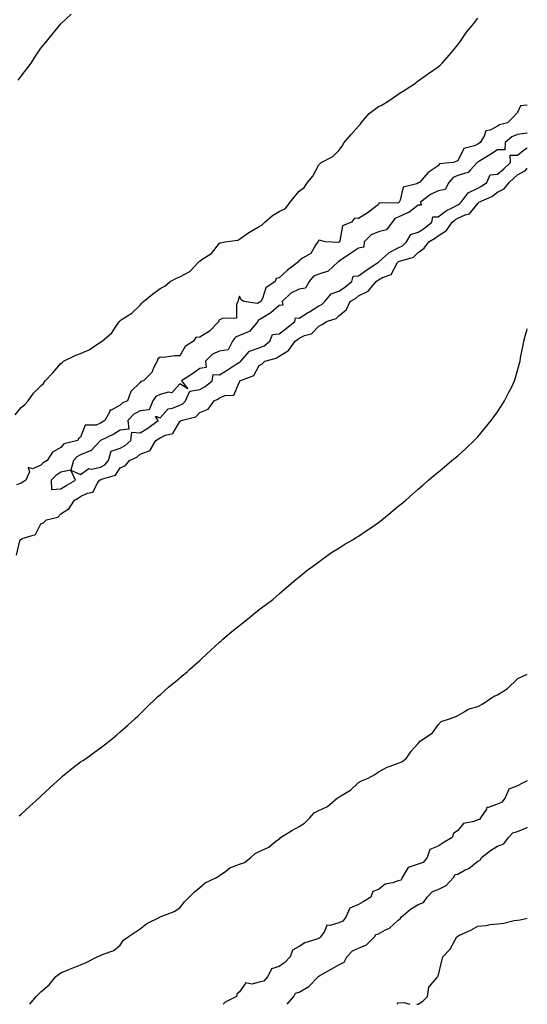
# Model space of a CAD drawing. Units: inches. Extents: x 884003 to 886643, y 7200218 to 7202858.
# Drawn here: x 886387 to 886643, y 7200218 to 7200714 of the extents above; entities that cross this region are included whole.
import ezdxf

# ---------------------------------------------------------------- set-up
doc = ezdxf.new("R2010")
doc.units = ezdxf.units.IN
doc.header["$MEASUREMENT"] = 0
doc.layers.add('Contour_88407200', color=7, linetype='Continuous', true_color=0xebefd5)

msp = doc.modelspace()

# ---------------------------------------------------------------- linework, layer by layer
at = {"layer": 'Contour_88407200'}
for points in [[(886385.14, 7200514.83, 3282), (886388.05, 7200518.58, 3282), (886389.99, 7200519.99, 3282), (886391.59, 7200521.92, 3282), (886394.26, 7200525.71, 3282), (886398.05, 7200529.44, 3282), (886399.39, 7200530.57, 3282), (886400.13, 7200531.92, 3282), (886404.05, 7200535.92, 3282), (886408.05, 7200540.63, 3282), (886408.71, 7200541.26, 3282), (886409.52, 7200541.92, 3282), (886415.31, 7200544.67, 3282), (886418.05, 7200545.81, 3282), (886422.34, 7200547.62, 3282), (886426.73, 7200550.59, 3282), (886428.05, 7200551.39, 3282), (886428.39, 7200551.59, 3282), (886428.83, 7200551.92, 3282), (886433.84, 7200556.14, 3282), (886436.54, 7200560.42, 3282), (886437.61, 7200561.92, 3282), (886437.8, 7200562.17, 3282), (886438.05, 7200562.37, 3282), (886439.46, 7200563.33, 3282), (886443.88, 7200566.08, 3282), (886448.05, 7200570.12, 3282), (886448.94, 7200571.04, 3282), (886449.68, 7200571.92, 3282), (886454.3, 7200575.67, 3282), (886458.05, 7200578.5, 3282), (886460.39, 7200579.58, 3282), (886463.18, 7200581.92, 3282), (886466.29, 7200583.68, 3282), (886468.05, 7200584.32, 3282), (886473.01, 7200586.96, 3282), (886477.65, 7200591.92, 3282), (886477.83, 7200592.13, 3282), (886478.05, 7200592.29, 3282), (886479.33, 7200593.19, 3282), (886483.9, 7200596.08, 3282), (886488.05, 7200601.33, 3282), (886488.45, 7200601.51, 3282), (886490.61, 7200601.92, 3282), (886497.21, 7200602.76, 3282), (886498.05, 7200603.31, 3282), (886502.82, 7200606.69, 3282), (886503.08, 7200606.88, 3282), (886508.05, 7200609.73, 3282), (886509.41, 7200610.55, 3282), (886510.88, 7200611.92, 3282), (886514.67, 7200615.3, 3282), (886518.05, 7200617.29, 3282), (886521.17, 7200618.81, 3282), (886523.61, 7200621.92, 3282), (886525.58, 7200624.38, 3282), (886528.05, 7200627.56, 3282), (886530.6, 7200629.38, 3282), (886532.34, 7200631.92, 3282), (886534.95, 7200635.03, 3282), (886538.05, 7200640.73, 3282), (886538.62, 7200641.35, 3282), (886539.23, 7200641.92, 3282), (886545.1, 7200644.87, 3282), (886548.05, 7200647.97, 3282), (886549.74, 7200650.22, 3282), (886550.75, 7200651.92, 3282), (886554.19, 7200655.77, 3282), (886558.05, 7200660.14, 3282), (886558.88, 7200661.08, 3282), (886559.38, 7200661.92, 3282), (886563.39, 7200666.59, 3282), (886568.05, 7200670.18, 3282), (886569.33, 7200670.65, 3282), (886571.64, 7200671.92, 3282), (886575.49, 7200674.48, 3282), (886578.05, 7200676.28, 3282), (886581.41, 7200678.56, 3282), (886586.71, 7200681.92, 3282), (886587.44, 7200682.53, 3282), (886588.05, 7200683.03, 3282), (886592.05, 7200685.92, 3282), (886593.21, 7200686.76, 3282), (886598.05, 7200690.12, 3282), (886599.07, 7200690.9, 3282), (886600.2, 7200691.92, 3282), (886603.8, 7200696.16, 3282), (886608.05, 7200701.18, 3282), (886608.34, 7200701.63, 3282), (886608.52, 7200701.92, 3282), (886609.66, 7200703.54, 3282), (886612.42, 7200707.55, 3282), (886616.06, 7200711.92, 3282), (886616.87, 7200713.09, 3282), (886618.05, 7200714.6, 3282)], [(886386.57, 7200683.4, 3283), (886388.05, 7200685.4, 3283), (886390.95, 7200689.03, 3283), (886393.13, 7200691.92, 3283), (886395.06, 7200694.91, 3283), (886398.05, 7200699.42, 3283), (886399.17, 7200700.81, 3283), (886400.12, 7200701.92, 3283), (886403.65, 7200706.31, 3283), (886408.05, 7200711.67, 3283), (886408.17, 7200711.8, 3283), (886408.3, 7200711.92, 3283), (886413.3, 7200716.67, 3283)], [(886643, 7200670.87, 3282), (886639.57, 7200670.4, 3282), (886638.05, 7200667.13, 3282), (886635.61, 7200664.36, 3282), (886632.99, 7200661.92, 3282), (886629.01, 7200660.96, 3282), (886628.05, 7200660.18, 3282), (886624.38, 7200658.25, 3282), (886622.16, 7200657.82, 3282), (886621.23, 7200655.1, 3282), (886619.22, 7200651.92, 3282), (886618.52, 7200651.45, 3282), (886618.05, 7200651.16, 3282), (886616.45, 7200650.32, 3282), (886610.99, 7200648.97, 3282), (886608.05, 7200642.7, 3282), (886607.47, 7200642.51, 3282), (886605.86, 7200641.92, 3282), (886598.76, 7200641.22, 3282), (886598.05, 7200640.3, 3282), (886593.12, 7200636.84, 3282), (886588.73, 7200631.92, 3282), (886588.23, 7200631.74, 3282), (886588.05, 7200631.61, 3282), (886587.3, 7200631.18, 3282), (886580.52, 7200629.46, 3282), (886579.03, 7200622.9, 3282), (886578.48, 7200621.92, 3282), (886578.25, 7200621.72, 3282), (886578.05, 7200621.63, 3282), (886577.56, 7200621.43, 3282), (886568.39, 7200621.57, 3282), (886568.05, 7200620.71, 3282), (886563.1, 7200616.86, 3282), (886562.84, 7200616.71, 3282), (886558.05, 7200613.72, 3282), (886556.02, 7200613.95, 3282), (886554.54, 7200611.92, 3282), (886549.97, 7200609.99, 3282), (886548.56, 7200602.43, 3282), (886548.3, 7200601.92, 3282), (886548.15, 7200601.82, 3282), (886548.05, 7200601.76, 3282), (886547.75, 7200601.63, 3282), (886541.32, 7200601.92, 3282), (886538.79, 7200602.66, 3282), (886538.05, 7200602.8, 3282), (886537.6, 7200602.37, 3282), (886537.56, 7200601.92, 3282), (886536.38, 7200600.26, 3282), (886533.92, 7200596.04, 3282), (886529.78, 7200593.66, 3282), (886528.05, 7200592.43, 3282), (886527.77, 7200592.19, 3282), (886527.74, 7200591.92, 3282), (886522.25, 7200587.72, 3282), (886518.05, 7200583.81, 3282), (886516.47, 7200583.5, 3282), (886516.05, 7200581.92, 3282), (886511.26, 7200578.72, 3282), (886509.58, 7200573.44, 3282), (886508.76, 7200571.92, 3282), (886508.38, 7200571.59, 3282), (886508.05, 7200571.37, 3282), (886507.09, 7200570.96, 3282), (886500.17, 7200571.92, 3282), (886498.86, 7200572.74, 3282), (886498.05, 7200574.58, 3282), (886497.32, 7200572.64, 3282), (886497.26, 7200571.92, 3282), (886496.48, 7200570.36, 3282), (886496.5, 7200563.46, 3282), (886489.49, 7200563.37, 3282), (886488.05, 7200562.62, 3282), (886487.63, 7200562.33, 3282), (886487.63, 7200561.92, 3282), (886482.93, 7200557.04, 3282), (886478.05, 7200553.99, 3282), (886476.1, 7200553.87, 3282), (886474.88, 7200551.92, 3282), (886470.71, 7200549.26, 3282), (886468.05, 7200544.52, 3282), (886465.36, 7200544.62, 3282), (886459.91, 7200543.78, 3282), (886458.05, 7200543.87, 3282), (886456.95, 7200543.01, 3282), (886456.64, 7200541.92, 3282), (886454.98, 7200538.85, 3282), (886453.85, 7200536.12, 3282), (886449.76, 7200531.92, 3282), (886448.3, 7200531.67, 3282), (886448.05, 7200531.16, 3282), (886443.43, 7200526.55, 3282), (886441.64, 7200521.92, 3282), (886439.09, 7200520.88, 3282), (886438.05, 7200519.67, 3282), (886433.38, 7200517.25, 3282), (886432.78, 7200517.19, 3282), (886432.7, 7200516.57, 3282), (886430.19, 7200511.92, 3282), (886428.89, 7200511.08, 3282), (886428.05, 7200510.63, 3282), (886425.82, 7200509.69, 3282), (886420.31, 7200509.65, 3282), (886418.05, 7200503.54, 3282), (886416.97, 7200502.99, 3282), (886416.72, 7200501.92, 3282), (886409.69, 7200500.28, 3282), (886408.05, 7200498.42, 3282), (886403.92, 7200496.04, 3282), (886401.29, 7200491.92, 3282), (886399.25, 7200490.73, 3282), (886398.05, 7200489.5, 3282), (886393.79, 7200487.66, 3282), (886391.7, 7200488.27, 3282), (886392.3, 7200486.18, 3282), (886390.43, 7200481.92, 3282), (886388.99, 7200480.98, 3282), (886388.05, 7200480.49, 3282), (886385.78, 7200479.65, 3282)], [(886643, 7200656.43, 3283), (886642.77, 7200656.65, 3283), (886638.05, 7200656, 3283), (886635.19, 7200654.79, 3283), (886631.9, 7200651.92, 3283), (886631.73, 7200648.25, 3283), (886628.05, 7200648.33, 3283), (886624.17, 7200645.81, 3283), (886618.56, 7200642.43, 3283), (886618.05, 7200642.12, 3283), (886617.92, 7200642.06, 3283), (886617.83, 7200641.92, 3283), (886614.31, 7200638.19, 3283), (886613.14, 7200636.82, 3283), (886612.98, 7200636.84, 3283), (886608.05, 7200635.4, 3283), (886605.59, 7200634.38, 3283), (886603.43, 7200631.92, 3283), (886601.68, 7200628.29, 3283), (886598.05, 7200627.64, 3283), (886594.17, 7200625.81, 3283), (886589.24, 7200621.92, 3283), (886589.5, 7200620.47, 3283), (886588.05, 7200620.51, 3283), (886583.29, 7200616.69, 3283), (886582.61, 7200616.49, 3283), (886578.05, 7200614.42, 3283), (886576.28, 7200613.7, 3283), (886575.03, 7200611.92, 3283), (886572.03, 7200607.94, 3283), (886568.05, 7200607.02, 3283), (886564.41, 7200605.55, 3283), (886560.91, 7200601.92, 3283), (886560.65, 7200599.32, 3283), (886558.05, 7200598.74, 3283), (886553.94, 7200596.04, 3283), (886548.68, 7200592.55, 3283), (886548.05, 7200592.13, 3283), (886547.9, 7200592.08, 3283), (886547.82, 7200591.92, 3283), (886542.73, 7200587.23, 3283), (886538.05, 7200585.73, 3283), (886535.35, 7200584.62, 3283), (886533.14, 7200581.92, 3283), (886531.35, 7200578.62, 3283), (886528.05, 7200578.13, 3283), (886523.85, 7200576.12, 3283), (886519.6, 7200571.92, 3283), (886519.83, 7200570.14, 3283), (886518.05, 7200569.85, 3283), (886513.8, 7200566.16, 3283), (886510.06, 7200563.93, 3283), (886508.05, 7200562.62, 3283), (886507.55, 7200562.41, 3283), (886507.29, 7200561.92, 3283), (886503.65, 7200557.53, 3283), (886503.16, 7200556.8, 3283), (886502.91, 7200556.78, 3283), (886498.05, 7200554.75, 3283), (886496.05, 7200553.93, 3283), (886494.59, 7200551.92, 3283), (886492.41, 7200547.56, 3283), (886488.05, 7200546.86, 3283), (886484.55, 7200545.42, 3283), (886480.97, 7200541.92, 3283), (886481.31, 7200538.66, 3283), (886478.05, 7200538.25, 3283), (886474.42, 7200535.55, 3283), (886468.87, 7200531.92, 3283), (886472.07, 7200527.9, 3283), (886468.05, 7200530.49, 3283), (886464.01, 7200525.96, 3283), (886462.35, 7200526.22, 3283), (886458.05, 7200525.05, 3283), (886455.96, 7200524.01, 3283), (886454.47, 7200521.92, 3283), (886452.53, 7200517.45, 3283), (886448.05, 7200516.94, 3283), (886444.83, 7200515.14, 3283), (886441.92, 7200511.92, 3283), (886442.31, 7200507.66, 3283), (886438.05, 7200507.12, 3283), (886434.84, 7200505.12, 3283), (886428.08, 7200501.92, 3283), (886428.19, 7200501.78, 3283), (886428.05, 7200501.88, 3283), (886423.22, 7200496.74, 3283), (886422.8, 7200496.67, 3283), (886418.05, 7200494.63, 3283), (886416.19, 7200493.78, 3283), (886414.46, 7200491.92, 3283), (886413.05, 7200486.92, 3283), (886408.05, 7200485.9, 3283), (886405.64, 7200484.32, 3283), (886403.26, 7200481.92, 3283), (886403.39, 7200477.27, 3283), (886408.05, 7200477.64, 3283)], [(886408.05, 7200477.64, 3283), (886410.74, 7200479.22, 3283), (886415.52, 7200481.92, 3283), (886413.06, 7200486.92, 3283), (886418.05, 7200484.79, 3283), (886422.23, 7200487.74, 3283), (886423.64, 7200487.51, 3283), (886428.05, 7200488.52, 3283), (886430.29, 7200489.67, 3283), (886432.08, 7200491.92, 3283), (886433.4, 7200496.57, 3283), (886438.05, 7200498.05, 3283), (886440.55, 7200499.42, 3283), (886443.33, 7200501.92, 3283), (886443.81, 7200506.16, 3283), (886448.05, 7200505.71, 3283), (886451.83, 7200508.15, 3283), (886457.15, 7200511.92, 3283), (886455.76, 7200514.21, 3283), (886458.05, 7200513.42, 3283), (886462.09, 7200517.88, 3283), (886464.35, 7200518.23, 3283), (886468.05, 7200519.75, 3283), (886469.52, 7200520.46, 3283), (886470.88, 7200521.92, 3283), (886473.13, 7200526.84, 3283), (886478.05, 7200527.68, 3283), (886480.84, 7200529.13, 3283), (886484.31, 7200531.92, 3283), (886484.75, 7200535.22, 3283), (886488.05, 7200534.91, 3283), (886492.28, 7200537.68, 3283), (886496.4, 7200540.28, 3283), (886498.05, 7200541.31, 3283), (886498.43, 7200541.55, 3283), (886498.69, 7200541.92, 3283), (886502.96, 7200546.82, 3283), (886503.04, 7200546.94, 3283), (886503.06, 7200546.94, 3283), (886508.05, 7200548.54, 3283), (886510.44, 7200549.54, 3283), (886513.4, 7200551.92, 3283), (886514.72, 7200555.26, 3283), (886518.05, 7200555.69, 3283), (886521.64, 7200558.33, 3283), (886525.88, 7200561.92, 3283), (886526.2, 7200563.76, 3283), (886528.05, 7200563.54, 3283), (886532.26, 7200566.14, 3283), (886533.24, 7200566.72, 3283), (886538.05, 7200569.67, 3283), (886539.57, 7200570.4, 3283), (886541.02, 7200571.92, 3283), (886544.25, 7200575.73, 3283), (886548.05, 7200577.1, 3283), (886550.99, 7200578.97, 3283), (886554.64, 7200581.92, 3283), (886555.34, 7200584.62, 3283), (886558.05, 7200584.87, 3283), (886562.11, 7200587.86, 3283), (886567.49, 7200591.35, 3283), (886568.05, 7200591.72, 3283), (886568.17, 7200591.8, 3283), (886568.25, 7200591.92, 3283), (886573.37, 7200596.61, 3283), (886578.05, 7200598.91, 3283), (886580.08, 7200599.89, 3283), (886582.12, 7200601.92, 3283), (886584.27, 7200605.69, 3283), (886588.05, 7200606.78, 3283), (886591.19, 7200608.78, 3283), (886594.98, 7200611.92, 3283), (886595.43, 7200614.54, 3283), (886598.05, 7200614.6, 3283), (886602.28, 7200617.68, 3283), (886605.22, 7200619.09, 3283), (886608.05, 7200620.63, 3283), (886608.93, 7200621.04, 3283), (886609.7, 7200621.92, 3283), (886613.24, 7200626.72, 3283), (886618.05, 7200628.95, 3283), (886620, 7200629.97, 3283), (886622.65, 7200631.92, 3283), (886624.27, 7200635.71, 3283), (886628.05, 7200636.1, 3283), (886631.21, 7200638.76, 3283), (886634.61, 7200641.92, 3283), (886634.44, 7200645.53, 3283), (886638.05, 7200645.61, 3283), (886641.55, 7200648.42, 3283), (886643, 7200649.24, 3283)], [(886385.82, 7200444.15, 3282), (886387.5, 7200451.37, 3282), (886387.79, 7200451.92, 3282), (886387.84, 7200452.13, 3282), (886388.05, 7200452.21, 3282), (886388.71, 7200452.58, 3282), (886395.37, 7200454.6, 3282), (886398.05, 7200460.01, 3282), (886399.45, 7200460.51, 3282), (886400.93, 7200461.92, 3282), (886406.62, 7200463.35, 3282), (886408.05, 7200464.91, 3282), (886412.32, 7200467.64, 3282), (886415.03, 7200471.92, 3282), (886416.92, 7200473.05, 3282), (886418.05, 7200473.7, 3282), (886421.48, 7200475.36, 3282), (886424.14, 7200475.83, 3282), (886426.54, 7200480.42, 3282), (886427.64, 7200481.92, 3282), (886427.86, 7200482.12, 3282), (886428.05, 7200482.15, 3282), (886428.53, 7200482.39, 3282), (886435.55, 7200484.42, 3282), (886438.05, 7200488.11, 3282), (886440.7, 7200489.28, 3282), (886442.6, 7200491.92, 3282), (886446.38, 7200493.58, 3282), (886448.05, 7200495.05, 3282), (886453.01, 7200496.88, 3282), (886453.12, 7200496.86, 3282), (886453.11, 7200496.98, 3282), (886455.91, 7200501.92, 3282), (886457.22, 7200502.74, 3282), (886458.05, 7200503.33, 3282), (886460.83, 7200504.69, 3282), (886464.46, 7200505.51, 3282), (886468.05, 7200511.43, 3282), (886468.36, 7200511.61, 3282), (886468.73, 7200511.92, 3282), (886476.13, 7200513.85, 3282), (886478.05, 7200516.02, 3282), (886482.21, 7200517.76, 3282), (886485.28, 7200521.92, 3282), (886487.22, 7200522.74, 3282), (886488.05, 7200523.38, 3282), (886490.65, 7200524.52, 3282), (886495.21, 7200524.77, 3282), (886498.05, 7200531.51, 3282), (886498.2, 7200531.76, 3282), (886498.28, 7200531.92, 3282), (886505.32, 7200534.65, 3282), (886508.05, 7200539.75, 3282), (886509.5, 7200540.47, 3282), (886510.76, 7200541.92, 3282), (886516.6, 7200543.37, 3282), (886518.05, 7200544.42, 3282), (886522.72, 7200547.25, 3282), (886526.09, 7200551.92, 3282), (886527.23, 7200552.74, 3282), (886528.05, 7200553.42, 3282), (886530.86, 7200554.73, 3282), (886534.37, 7200555.59, 3282), (886538.05, 7200559.58, 3282), (886539.68, 7200560.3, 3282), (886541.94, 7200561.92, 3282), (886546.68, 7200563.29, 3282), (886548.05, 7200564.77, 3282), (886552.01, 7200567.97, 3282), (886553.82, 7200571.92, 3282), (886556.47, 7200573.5, 3282), (886558.05, 7200574.75, 3282), (886562.8, 7200577.17, 3282), (886566.83, 7200581.92, 3282), (886567.53, 7200582.45, 3282), (886568.05, 7200582.78, 3282), (886570.13, 7200583.99, 3282), (886574.41, 7200585.57, 3282), (886577.62, 7200591.49, 3282), (886577.93, 7200591.92, 3282), (886577.99, 7200591.98, 3282), (886578.05, 7200592, 3282), (886578.22, 7200592.1, 3282), (886585.7, 7200594.26, 3282), (886588.05, 7200596.61, 3282), (886591.14, 7200598.83, 3282), (886593.38, 7200601.92, 3282), (886596.31, 7200603.66, 3282), (886598.05, 7200605.06, 3282), (886602.36, 7200607.6, 3282), (886605.14, 7200611.92, 3282), (886606.79, 7200613.19, 3282), (886608.05, 7200613.87, 3282), (886611.75, 7200615.61, 3282), (886613.85, 7200616.12, 3282), (886618.05, 7200621.33, 3282), (886618.4, 7200621.57, 3282), (886618.65, 7200621.92, 3282), (886625.11, 7200624.87, 3282), (886628.05, 7200626.9, 3282), (886631.32, 7200628.66, 3282), (886633.8, 7200631.92, 3282), (886636.12, 7200633.85, 3282), (886638.05, 7200635.63, 3282), (886642.05, 7200637.92, 3282), (886643, 7200639.07, 3282)], [(886387.13, 7200312.84, 3281), (886388.05, 7200313.76, 3281), (886392.33, 7200317.64, 3281), (886397.13, 7200321.92, 3281), (886397.58, 7200322.39, 3281), (886398.05, 7200322.86, 3281), (886402.72, 7200327.25, 3281), (886407.87, 7200331.92, 3281), (886407.96, 7200332.02, 3281), (886408.05, 7200332.1, 3281), (886408.98, 7200332.84, 3281), (886413.44, 7200336.53, 3281), (886418.05, 7200340.05, 3281), (886419.18, 7200340.79, 3281), (886420.97, 7200341.92, 3281), (886425.04, 7200344.93, 3281), (886428.05, 7200347.12, 3281), (886430.72, 7200349.24, 3281), (886434.16, 7200351.92, 3281), (886436.27, 7200353.7, 3281), (886438.05, 7200355.24, 3281), (886441.61, 7200358.35, 3281), (886445.53, 7200361.92, 3281), (886446.83, 7200363.15, 3281), (886448.05, 7200364.34, 3281), (886451.87, 7200368.09, 3281), (886456, 7200371.92, 3281), (886457.02, 7200372.96, 3281), (886458.05, 7200373.89, 3281), (886462.28, 7200377.68, 3281), (886467.59, 7200381.92, 3281), (886468.05, 7200382.33, 3281), (886471.8, 7200385.67, 3281), (886473.12, 7200386.84, 3281), (886478.05, 7200391.14, 3281), (886478.45, 7200391.51, 3281), (886478.9, 7200391.92, 3281), (886483.68, 7200396.3, 3281), (886488.05, 7200400.36, 3281), (886488.85, 7200401.12, 3281), (886489.7, 7200401.92, 3281), (886494.23, 7200405.75, 3281), (886498.05, 7200408.72, 3281), (886499.82, 7200410.14, 3281), (886502.05, 7200411.92, 3281), (886505.32, 7200414.65, 3281), (886508.05, 7200416.82, 3281), (886510.95, 7200419.01, 3281), (886514.85, 7200421.92, 3281), (886516.57, 7200423.4, 3281), (886518.05, 7200424.71, 3281), (886521.91, 7200428.07, 3281), (886526.49, 7200431.92, 3281), (886527.3, 7200432.66, 3281), (886528.05, 7200433.31, 3281), (886532.89, 7200437.08, 3281), (886534.09, 7200437.96, 3281), (886538.05, 7200440.88, 3281), (886538.63, 7200441.33, 3281), (886539.45, 7200441.92, 3281), (886544.47, 7200445.49, 3281), (886548.05, 7200447.64, 3281), (886550.64, 7200449.34, 3281), (886554.96, 7200451.92, 3281), (886556.89, 7200453.09, 3281), (886558.05, 7200453.68, 3281), (886562.92, 7200457.06, 3281), (886563.77, 7200457.64, 3281), (886568.05, 7200460.57, 3281), (886568.81, 7200461.16, 3281), (886569.77, 7200461.92, 3281), (886574.29, 7200465.69, 3281), (886578.05, 7200468.78, 3281), (886579.78, 7200470.2, 3281), (886581.89, 7200471.92, 3281), (886585.14, 7200474.83, 3281), (886588.05, 7200477.37, 3281), (886590.47, 7200479.5, 3281), (886593.27, 7200481.92, 3281), (886595.82, 7200484.15, 3281), (886598.05, 7200486, 3281), (886601.26, 7200488.72, 3281), (886605.06, 7200491.92, 3281), (886606.71, 7200493.27, 3281), (886608.05, 7200494.26, 3281), (886612.08, 7200497.9, 3281), (886616.31, 7200501.92, 3281), (886617.16, 7200502.82, 3281), (886618.05, 7200503.78, 3281), (886621.74, 7200508.23, 3281), (886624.87, 7200511.92, 3281), (886626.21, 7200513.76, 3281), (886628.05, 7200516.31, 3281), (886630.23, 7200519.73, 3281), (886631.58, 7200521.92, 3281), (886633.75, 7200526.22, 3281), (886635.15, 7200529.03, 3281), (886636.6, 7200531.92, 3281), (886636.91, 7200533.05, 3281), (886638.05, 7200537.1, 3281), (886639.05, 7200540.92, 3281), (886639.33, 7200541.92, 3281), (886639.61, 7200543.48, 3281), (886640.76, 7200549.22, 3281), (886641.22, 7200551.92, 3281), (886642.5, 7200556.37, 3281), (886642.75, 7200557.23, 3281), (886643, 7200558.12, 3281)], [(886392.51, 7200218, 3280), (886395.7, 7200221.92, 3280), (886396.91, 7200223.05, 3280), (886398.05, 7200224.36, 3280), (886402.16, 7200227.82, 3280), (886405.58, 7200231.92, 3280), (886406.98, 7200232.99, 3280), (886408.05, 7200233.91, 3280), (886411.34, 7200235.22, 3280), (886413.86, 7200236.12, 3280), (886418.05, 7200237.94, 3280), (886420.93, 7200239.05, 3280), (886426.41, 7200241.92, 3280), (886427.58, 7200242.39, 3280), (886428.05, 7200242.62, 3280), (886429.4, 7200243.27, 3280), (886434.79, 7200245.18, 3280), (886438.05, 7200247.8, 3280), (886439.59, 7200250.38, 3280), (886441.94, 7200251.92, 3280), (886445.58, 7200254.38, 3280), (886448.05, 7200255.96, 3280), (886451.34, 7200258.64, 3280), (886457.93, 7200261.92, 3280), (886458.05, 7200261.98, 3280), (886458.17, 7200262.04, 3280), (886465.19, 7200264.77, 3280), (886468.05, 7200266.65, 3280), (886470.34, 7200269.63, 3280), (886472.77, 7200271.92, 3280), (886475.33, 7200274.63, 3280), (886478.05, 7200276.8, 3280), (886480.81, 7200279.15, 3280), (886486.45, 7200281.92, 3280), (886487.45, 7200282.53, 3280), (886488.05, 7200282.9, 3280), (886491.23, 7200285.1, 3280), (886493.28, 7200286.69, 3280), (886498.05, 7200288.58, 3280), (886500.56, 7200289.4, 3280), (886503.76, 7200291.92, 3280), (886505.98, 7200293.99, 3280), (886508.05, 7200294.97, 3280), (886512.76, 7200297.21, 3280), (886515.55, 7200299.42, 3280), (886518.05, 7200301.26, 3280), (886518.42, 7200301.55, 3280), (886518.78, 7200301.92, 3280), (886524.43, 7200305.53, 3280), (886528.05, 7200307.53, 3280), (886530.81, 7200309.17, 3280), (886533.54, 7200311.92, 3280), (886535.62, 7200314.36, 3280), (886538.05, 7200315.53, 3280), (886542.33, 7200317.64, 3280), (886547.42, 7200321.92, 3280), (886547.78, 7200322.19, 3280), (886548.05, 7200322.27, 3280), (886549.08, 7200322.96, 3280), (886554.04, 7200325.92, 3280), (886558.05, 7200329.67, 3280), (886559.51, 7200330.46, 3280), (886562.85, 7200331.92, 3280), (886566.26, 7200333.72, 3280), (886568.05, 7200335.08, 3280), (886572.5, 7200337.47, 3280), (886573.97, 7200337.84, 3280), (886578.05, 7200339.36, 3280), (886579.82, 7200340.14, 3280), (886582.17, 7200341.92, 3280), (886584.48, 7200345.49, 3280), (886588.05, 7200349.34, 3280), (886589.23, 7200350.75, 3280), (886591.08, 7200351.92, 3280), (886595.27, 7200354.69, 3280), (886598.05, 7200358.66, 3280), (886599.58, 7200360.4, 3280), (886604.26, 7200361.92, 3280), (886607.07, 7200362.9, 3280), (886608.05, 7200363.38, 3280), (886611.62, 7200365.49, 3280), (886613.27, 7200366.71, 3280), (886618.05, 7200368.01, 3280), (886620.63, 7200369.34, 3280), (886624.44, 7200371.92, 3280), (886626.67, 7200373.31, 3280), (886628.05, 7200373.87, 3280), (886633, 7200376.96, 3280), (886638, 7200381.92, 3280), (886638.05, 7200381.96, 3280), (886638.15, 7200382.02, 3280), (886643, 7200384.17, 3280)], [(886643, 7200330.62, 3280), (886640.64, 7200329.32, 3280), (886638.05, 7200327.97, 3280), (886633.71, 7200326.26, 3280), (886631.9, 7200321.92, 3280), (886630.22, 7200319.75, 3280), (886628.05, 7200318.74, 3280), (886623.29, 7200317.15, 3280), (886622.66, 7200317.31, 3280), (886622.37, 7200316.24, 3280), (886619.38, 7200311.92, 3280), (886618.95, 7200311.02, 3280), (886618.05, 7200310.87, 3280), (886616.15, 7200310.01, 3280), (886610.93, 7200309.03, 3280), (886608.05, 7200305.55, 3280), (886605.89, 7200304.09, 3280), (886605.17, 7200301.92, 3280), (886600.71, 7200299.26, 3280), (886598.05, 7200297.6, 3280), (886593.95, 7200296.02, 3280), (886592.58, 7200291.92, 3280), (886590.52, 7200289.44, 3280), (886588.05, 7200288.6, 3280), (886583.08, 7200286.9, 3280), (886580, 7200281.92, 3280), (886579.48, 7200280.49, 3280), (886578.05, 7200280.2, 3280), (886575.26, 7200279.13, 3280), (886571.47, 7200278.5, 3280), (886568.05, 7200275.79, 3280), (886565.15, 7200274.83, 3280), (886564.23, 7200271.92, 3280), (886560.41, 7200269.56, 3280), (886558.05, 7200268.33, 3280), (886553.61, 7200266.35, 3280), (886551.58, 7200261.92, 3280), (886550.14, 7200259.83, 3280), (886548.05, 7200259.09, 3280), (886543.75, 7200257.62, 3280), (886542.08, 7200257.9, 3280), (886540.79, 7200254.65, 3280), (886538.78, 7200251.92, 3280), (886538.6, 7200251.37, 3280), (886538.05, 7200251.3, 3280), (886536.95, 7200250.83, 3280), (886531.01, 7200248.95, 3280), (886528.05, 7200247.06, 3280), (886524.69, 7200245.28, 3280), (886523.55, 7200241.92, 3280), (886520.88, 7200239.09, 3280), (886518.05, 7200237.08, 3280), (886514.18, 7200235.79, 3280), (886512.42, 7200231.92, 3280), (886510.26, 7200229.71, 3280), (886508.05, 7200229.21, 3280), (886504.27, 7200228.13, 3280), (886501.24, 7200228.74, 3280), (886498.05, 7200224.22, 3280), (886496.81, 7200223.15, 3280), (886496.54, 7200221.92, 3280), (886490.93, 7200219.03, 3280), (886489.86, 7200218, 3280)], [(886522.06, 7200218, 3280), (886525.49, 7200221.92, 3280), (886526.3, 7200223.68, 3280), (886528.05, 7200224.05, 3280), (886533.03, 7200226.94, 3280), (886537.82, 7200231.92, 3280), (886537.86, 7200232.12, 3280), (886538.05, 7200232.13, 3280), (886538.58, 7200232.45, 3280), (886544.26, 7200235.71, 3280), (886548.05, 7200237.94, 3280), (886550.72, 7200239.24, 3280), (886552.2, 7200241.92, 3280), (886555, 7200244.97, 3280), (886558.05, 7200246.2, 3280), (886562.08, 7200247.9, 3280), (886566.04, 7200251.92, 3280), (886566.79, 7200253.19, 3280), (886568.05, 7200253.42, 3280), (886571.56, 7200255.44, 3280), (886573.58, 7200256.39, 3280), (886578.05, 7200260.42, 3280), (886579.01, 7200260.96, 3280), (886579.48, 7200261.92, 3280), (886584.11, 7200265.85, 3280), (886588.05, 7200268.29, 3280), (886590.68, 7200269.28, 3280), (886592.54, 7200271.92, 3280), (886595.2, 7200274.77, 3280), (886598.05, 7200275.87, 3280), (886602.17, 7200277.8, 3280), (886605.89, 7200281.92, 3280), (886606.62, 7200283.35, 3280), (886608.05, 7200283.58, 3280), (886611.79, 7200285.67, 3280), (886613.5, 7200286.47, 3280), (886618.05, 7200290.1, 3280), (886619.3, 7200290.67, 3280), (886619.98, 7200291.92, 3280), (886624.44, 7200295.53, 3280), (886628.05, 7200297.56, 3280), (886631.21, 7200298.76, 3280), (886633.59, 7200301.92, 3280), (886635.66, 7200304.3, 3280), (886638.05, 7200305.05, 3280), (886642.91, 7200307.06, 3280), (886643, 7200307.16, 3280)], [(886587.35, 7200218, 3279), (886588.05, 7200218.01, 3279), (886590.45, 7200219.52, 3279), (886592.69, 7200221.92, 3279), (886593.42, 7200226.55, 3279), (886597.38, 7200231.26, 3279), (886597.8, 7200231.92, 3279), (886597.98, 7200232, 3279), (886598.05, 7200232.23, 3279), (886600.03, 7200239.95, 3279), (886600.5, 7200241.92, 3279), (886604.17, 7200245.81, 3279), (886606.66, 7200250.53, 3279), (886607.51, 7200251.92, 3279), (886607.81, 7200252.15, 3279), (886608.05, 7200252.35, 3279), (886608.88, 7200252.76, 3279), (886614.63, 7200255.34, 3279), (886618.05, 7200257.29, 3279), (886622.3, 7200257.66, 3279), (886624.24, 7200258.11, 3279), (886628.05, 7200258.54, 3279), (886631.14, 7200258.83, 3279), (886636.31, 7200260.18, 3279), (886638.05, 7200260.4, 3279), (886639.42, 7200260.55, 3279), (886643, 7200261.42, 3279)], [(886577.5, 7200218, 3279), (886578.05, 7200218.78, 3279), (886581.03, 7200218.95, 3279), (886583.87, 7200218, 3279)]]:
    msp.add_polyline3d(points, dxfattribs=at)

doc.saveas('drawing.dxf')
